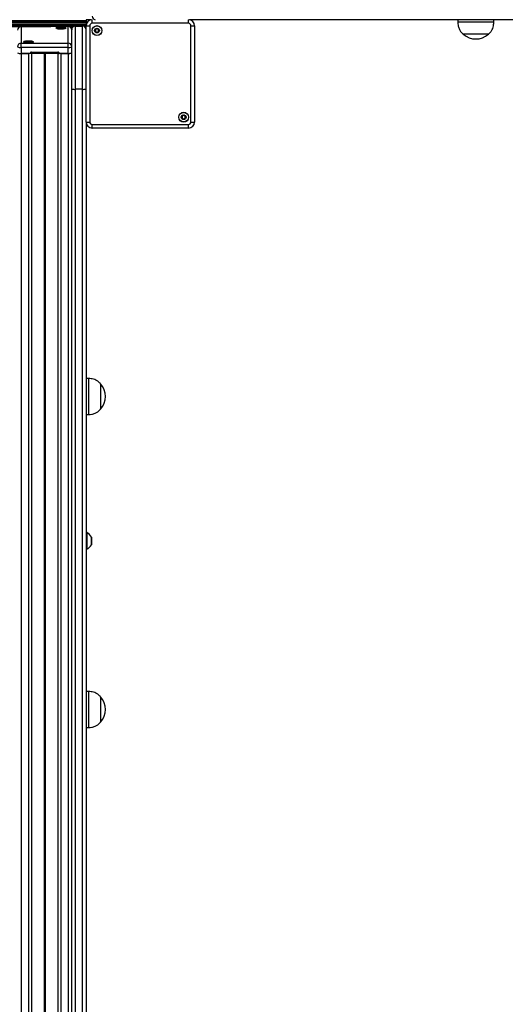
# Model space of a CAD drawing. Units: millimetres. Extents: x 695 to 7915, y 490 to 14190.
# Drawn here: x 3812 to 4216, y 5589 to 6407 of the extents above; entities that cross this region are included whole.
import ezdxf

# ---------------------------------------------------------------- set-up
doc = ezdxf.new("R2010")
doc.units = ezdxf.units.MM
doc.header["$LTSCALE"] = 100

msp = doc.modelspace()

# ---------------------------------------------------------------- linework, layer by layer
at = {"color": 7, "linetype": 'Continuous', "lineweight": 25}
for p, q in [((3127.84, 6406.7), (3867.34, 6406.7)), ((3127.84, 6406.54), (3867.34, 6406.54)), ((3127.84, 6405.85), (3867.34, 6405.85)), ((3127.84, 6405.69), (3867.34, 6405.69)), ((3127.84, 6405.09), (3867.34, 6405.09)), ((3127.84, 6403.8), (3867.34, 6403.8)), ((3127.84, 6403.2), (3867.34, 6403.2)), ((3127.84, 6403.04), (3867.34, 6403.04)), ((3839.34, 6401.95), (3852.34, 6401.95)), ((3858.34, 6401.95), (3858.34, 6349.35)), ((3858.34, 6401.95), (3864.34, 6401.95)), ((3864.34, 6349.35), (3864.34, 6401.95)), ((3867.29, 6322.15), (3867.29, 6402.25)), ((3867.29, 6402.25), (3870.29, 6402.25)), ((3871.59, 6407.2), (3867.34, 6407.2)), ((3867.34, 6407.2), (3867.34, 6406.7)), ((3867.34, 6406.7), (3867.34, 6406.54)), ((3867.34, 6406.54), (3867.34, 6405.85)), ((3867.34, 6405.85), (3867.34, 6405.69)), ((3867.34, 6405.69), (3867.34, 6405.09)), ((3867.34, 6405.09), (3867.34, 6403.8)), ((3867.34, 6403.8), (3867.34, 6403.2)), ((3870.29, 6402.25), (3870.29, 6322.15)), ((3872.29, 6404.25), (3872.29, 6407.25)), ((3952.39, 6404.25), (3872.29, 6404.25)), ((3952.39, 6404.25), (3952.39, 6407.25)), ((5342.95, 6407.2), (3953.1, 6407.2)), ((3954.39, 6322.15), (3954.39, 6402.25)), ((3954.39, 6402.25), (3957.39, 6402.25)), ((3957.39, 6402.25), (3957.39, 6322.15)), ((4176.09, 6407.2), (4176.09, 6405.2)), ((4206.09, 6405.2), (4176.09, 6405.2)), ((4206.09, 6405.2), (4206.09, 6407.2)), ((3852.44, 6401.53), (3813.34, 6401.53)), ((3852.44, 6401.48), (3813.34, 6401.48)), ((3813.34, 6401.48), (3813.34, 6387.66)), ((3845.23, 6400.07), (3845.23, 6400.36)), ((3852.44, 6387.66), (3852.44, 6401.48)), ((3855.34, 6349.51), (3855.34, 6398.95)), ((4201.59, 6395.2), (4180.59, 6395.2)), ((4201.59, 6395.2), (4180.59, 6395.2)), ((3813.34, 6384.16), (3813.34, 6387.66)), ((3813.34, 6387.66), (3852.44, 6387.66)), ((3818.23, 6388.5), (3818.23, 6388.78)), ((3852.44, 6384.16), (3852.44, 6387.66)), ((3852.44, 6384.16), (3813.34, 6384.16)), ((3813.34, 6384.16), (3813.34, 6379.24)), ((3820.89, 6379.24), (3813.34, 6379.24)), ((3813.34, 6379.24), (3819.34, 6379.24)), ((3813.34, 6379.24), (3813.34, 4751.37)), ((3819.34, 6379.24), (3819.34, 4751.37)), ((3821.83, 6379.67), (3821.89, 6379.67)), ((3821.83, 6379.67), (3821.83, 4751.8)), ((3821.89, 6380.23), (3843.89, 6380.23)), ((3821.89, 6380.23), (3821.89, 6379.41)), ((3821.89, 6379.41), (3843.89, 6379.41)), ((3843.85, 6379.41), (3843.85, 4751.8)), ((3843.89, 6380.23), (3843.89, 6379.41)), ((3852.44, 6379.24), (3844.89, 6379.24)), ((3846.34, 6379.24), (3852.34, 6379.24)), ((3846.34, 6379.24), (3846.34, 4751.37)), ((3852.34, 6379.24), (3852.34, 4751.37)), ((3852.44, 6379.24), (3852.44, 6384.16)), ((3855.34, 4777.77), (3855.34, 6349.51)), ((3864.34, 6349.35), (3858.34, 6349.35)), ((3858.34, 6349.35), (3858.34, 4776.75)), ((3864.34, 4776.75), (3864.34, 6349.35)), ((3867.29, 6322.15), (3870.29, 6322.15)), ((3867.34, 6321.44), (3867.34, 4824.15)), ((3872.29, 6320.15), (3952.39, 6320.15)), ((3872.29, 6317.15), (3872.29, 6320.15)), ((3952.39, 6317.15), (3952.39, 6320.15)), ((3954.39, 6322.15), (3957.39, 6322.15)), ((3952.39, 6317.15), (3872.29, 6317.15)), ((3869.34, 6108.95), (3867.34, 6108.95)), ((3869.34, 6108.95), (3869.34, 6093.95)), ((3879.34, 6104.45), (3879.34, 6093.95)), ((3879.34, 6104.45), (3879.34, 6083.45)), ((3869.34, 6093.95), (3869.34, 6078.95)), ((3879.34, 6093.95), (3879.34, 6083.45)), ((3867.34, 6078.95), (3869.34, 6078.95)), ((3867.84, 5980.9), (3867.34, 5980.9)), ((3867.84, 5980.9), (3867.84, 5980.37)), ((3867.84, 5980.37), (3867.84, 5966.9)), ((3871.77, 5970.8), (3871.77, 5977)), ((3867.34, 5966.9), (3867.84, 5966.9)), ((3869.34, 5848.7), (3867.34, 5848.7)), ((3869.34, 5848.7), (3869.34, 5833.7)), ((3879.34, 5844.2), (3879.34, 5833.7)), ((3879.34, 5844.2), (3879.34, 5823.2)), ((3869.34, 5833.7), (3869.34, 5818.7)), ((3879.34, 5833.7), (3879.34, 5823.2)), ((3867.34, 5818.7), (3869.34, 5818.7))]:
    msp.add_line(p, q, dxfattribs=at)
at = {"color": 8, "linetype": 'Continuous', "lineweight": 25}
for p, q in [((3127.89, 6402.35), (3867.29, 6402.35)), ((3127.89, 6402.19), (3867.29, 6402.19)), ((3839.34, 6401.95), (3839.34, 6401.53)), ((3852.34, 6401.53), (3852.34, 6401.95)), ((3157.26, 6401.59), (3837.92, 6401.59)), ((3813.34, 6401.48), (3813.34, 6401.53)), ((3852.44, 6401.48), (3852.44, 6401.53)), ((3853.76, 6401.59), (3856.92, 6401.59)), ((3855.02, 6400.3), (3855.67, 6400.3)), ((3855.25, 6399.7), (3855.44, 6399.7)), ((3855.28, 6399.54), (3855.4, 6399.54)), ((3865.76, 6401.59), (3867.29, 6401.59)), ((3867.02, 6400.3), (3867.29, 6400.3)), ((3867.25, 6399.7), (3867.29, 6399.7)), ((3867.28, 6399.54), (3867.29, 6399.54)), ((3832.44, 6379.41), (3832.44, 4751.8)), ((3832.57, 6379.41), (3832.57, 4751.81)), ((3832.71, 6379.41), (3832.71, 4751.82)), ((3832.97, 6379.41), (3832.97, 4751.82)), ((3833.12, 6379.41), (3833.12, 4751.81)), ((3833.25, 6379.41), (3833.25, 4751.8)), ((3871.75, 5977.05), (3871.75, 5976.81)), ((3871.75, 5976.81), (3871.75, 5970.75))]:
    msp.add_line(p, q, dxfattribs=at)
at = {"color": 7, "linetype": 'Continuous', "lineweight": 25, "flags": 128}
for points in [[(3844.82, 6399.65), (3843.78, 6399.77), (3842.96, 6399.94), (3842.45, 6400.15), (3842.29, 6400.37), (3842.5, 6400.6), (3843.05, 6400.8), (3843.9, 6400.96), (3844.97, 6401.07), (3846.16, 6401.12), (3847.38, 6401.1), (3848.51, 6401.01), (3849.45, 6400.87), (3850.12, 6400.68), (3850.46, 6400.46), (3850.43, 6400.23), (3850.05, 6400.01), (3849.34, 6399.83), (3848.37, 6399.69), (3847.23, 6399.61), (3846.01, 6399.59), (3844.82, 6399.65)], [(3842.39, 6400.36), (3842.57, 6400.14), (3843.09, 6399.94), (3843.9, 6399.77), (3844.93, 6399.66), (3846.09, 6399.61), (3847.28, 6399.63), (3848.39, 6399.71), (3849.33, 6399.85), (3850, 6400.03), (3850.35, 6400.25), (3850.35, 6400.47), (3850, 6400.68), (3849.33, 6400.86), (3848.39, 6401), (3847.28, 6401.08), (3846.09, 6401.1), (3844.93, 6401.05), (3843.9, 6400.94), (3843.09, 6400.78), (3842.57, 6400.58), (3842.39, 6400.36)], [(3847.15, 6400.7), (3846.39, 6400.73), (3845.64, 6400.7), (3845, 6400.62), (3844.57, 6400.5), (3844.42, 6400.36), (3844.57, 6400.22), (3845, 6400.1), (3845.64, 6400.02), (3846.39, 6399.99), (3847.15, 6400.02), (3847.79, 6400.1), (3848.22, 6400.22), (3848.37, 6400.36), (3848.22, 6400.5), (3847.79, 6400.62), (3847.15, 6400.7)], [(3817.82, 6388.08), (3816.78, 6388.19), (3815.96, 6388.36), (3815.45, 6388.57), (3815.29, 6388.8), (3815.5, 6389.02), (3816.05, 6389.23), (3816.9, 6389.39), (3817.97, 6389.5), (3819.16, 6389.55), (3820.38, 6389.53), (3821.51, 6389.44), (3822.45, 6389.29), (3823.12, 6389.1), (3823.46, 6388.88), (3823.43, 6388.65), (3823.05, 6388.44), (3822.34, 6388.25), (3821.37, 6388.11), (3820.23, 6388.03), (3819.01, 6388.02), (3817.82, 6388.08)], [(3815.39, 6388.78), (3815.57, 6388.56), (3816.09, 6388.36), (3816.9, 6388.2), (3817.93, 6388.09), (3819.09, 6388.04), (3820.28, 6388.05), (3821.39, 6388.14), (3822.33, 6388.27), (3823, 6388.46), (3823.35, 6388.67), (3823.35, 6388.89), (3823, 6389.11), (3822.33, 6389.29), (3821.39, 6389.43), (3820.28, 6389.51), (3819.09, 6389.53), (3817.93, 6389.48), (3816.9, 6389.37), (3816.09, 6389.2), (3815.57, 6389), (3815.39, 6388.78)], [(3820.15, 6389.12), (3819.39, 6389.15), (3818.64, 6389.12), (3818, 6389.04), (3817.57, 6388.92), (3817.42, 6388.78), (3817.57, 6388.64), (3818, 6388.52), (3818.64, 6388.44), (3819.39, 6388.41), (3820.15, 6388.44), (3820.79, 6388.52), (3821.22, 6388.64), (3821.37, 6388.78), (3821.22, 6388.92), (3820.79, 6389.04), (3820.15, 6389.12)]]:
    msp.add_lwpolyline(points, dxfattribs=at)
at = {"color": 7, "linetype": 'Continuous', "lineweight": 25}
for centre, radius in [((3876.34, 6398.2), 4.1), ((3876.34, 6398.2), 4), ((3876.34, 6398.2), 1.97), ((3948.35, 6326.19), 4.1), ((3948.35, 6326.19), 4), ((3948.35, 6326.19), 1.97)]:
    msp.add_circle(centre, radius, dxfattribs=at)
for centre, radius, start, end in [((3875.34, 6410.2), 3, 180, 259.52469), ((3839.34, 6398.95), 3, 90, 120.6586), ((3852.34, 6398.95), 3, 9.29269, 90), ((3858.34, 6398.95), 3, 90, 180), ((3864.34, 6398.95), 3, 11.41233, 90), ((3872.29, 6402.25), 5, 90, 180), ((3872.29, 6402.25), 2, 90, 180), ((3952.39, 6402.25), 5, 0, 90), ((3952.39, 6402.25), 2, 0, 90), ((3813.34, 6398.53), 3, 90, 180), ((3813.32, 6398.5), 2.97, 89.49733, 179.48776), ((3845.27, 6398.88), 1.62, 92.8499, 119.9849), ((3846.4, 6391.02), 9.55, 85.52039, 97.29734), ((3847.2, 6398.01), 2.54, 63.65726, 91.09565), ((3852.44, 6398.53), 3, 13.73147, 90), ((3876.34, 6398.2), 1.32, 150, 210), ((3876.34, 6398.2), 1.32, 90, 150), ((3876.34, 6398.2), 1.32, 210, 270), ((3876.34, 6398.2), 1.32, 30, 90), ((3876.34, 6398.2), 1.32, 270, 330), ((3876.34, 6398.2), 1.32, 330, 30), ((4191.09, 6406.98), 15.78, 228.29108, 311.70892), ((3813.32, 6384.69), 2.97, 89.49473, 179.48572), ((3818.27, 6387.3), 1.62, 92.84918, 119.98594), ((3819.4, 6379.47), 9.53, 85.51091, 97.30682), ((3820.2, 6386.43), 2.54, 63.65755, 91.09552), ((3812.62, 6388.59), 4.5, 239.58909, 279.26224), ((3812.62, 6383.68), 4.5, 239.58909, 279.26224), ((3821.88, 6379.23), 0.991, 89.47587, 179.49995), ((3820.88, 6380.91), 1.56, 270.80145, 307.80414), ((3843.9, 6379.23), 0.991, 0.49981, 90.52395), ((3844.65, 6380.72), 1.5, 239.59121, 279.25997), ((3853.07, 6383.68), 4.5, 260.73775, 300.41093), ((3852.87, 6386.54), 7.31, 266.61908, 289.72751), ((3857.59, 6363.89), 14.56, 261.10199, 272.94744), ((3872.29, 6322.15), 5, 180, 270), ((3872.29, 6322.15), 2, 180, 270), ((3948.35, 6326.19), 1.32, 150, 210), ((3948.35, 6326.19), 1.32, 90, 150), ((3948.35, 6326.19), 1.32, 210, 270), ((3948.35, 6326.19), 1.32, 30, 90), ((3948.35, 6326.19), 1.32, 270, 330), ((3948.35, 6326.19), 1.32, 330, 30), ((3952.39, 6322.15), 2, 270, 0), ((3952.39, 6322.15), 5, 270, 0), ((3867.56, 6093.95), 15.78, 318.29108, 41.70892), ((3862.33, 5971.38), 11, 31.01676, 59.89982), ((3871.67, 5977), 0.1, 0, 31.01676), ((3862.33, 5976.41), 11, 300.10018, 328.98324), ((3871.67, 5970.8), 0.1, 328.98324, 0), ((3867.56, 5833.7), 15.78, 318.29108, 41.70892)]:
    msp.add_arc(centre, radius, start, end, dxfattribs=at)
at = {"color": 8, "linetype": 'Continuous', "lineweight": 25}
for centre, radius, start, end in [((3852.46, 6398.48), 2.99, 14.47671, 90.30856), ((3852.46, 6384.67), 2.99, 15.51283, 90.30625), ((3852.87, 6391.46), 7.31, 266.61908, 289.72751), ((3865, 6368.41), 19.07, 268.03518, 276.91652)]:
    msp.add_arc(centre, radius, start, end, dxfattribs=at)
at = {"color": 7, "linetype": 'Continuous', "lineweight": 25}
for points, knots in [([(4176.09, 6405.2), (4176.16, 6404.33), (4176.31, 6402.49), (4177.05, 6399.85), (4178.48, 6397.3), (4179.85, 6395.94), (4180.59, 6395.2)], [0, 0, 0, 0, 0.2319308, 0.4899053, 0.7223676, 1, 1, 1, 1]), ([(4201.59, 6395.2), (4202.24, 6395.83), (4203.44, 6397), (4204.7, 6399.01), (4205.51, 6401.05), (4205.93, 6403.11), (4206.04, 6404.52), (4206.09, 6405.2)], [0, 0, 0, 0, 0.238979, 0.443178, 0.624595, 0.819828, 1, 1, 1, 1]), ([(3845.19, 6400.49), (3845.19, 6400.49), (3845.17, 6400.49), (3845.16, 6400.48), (3845.17, 6400.45), (3845.24, 6400.38), (3845.24, 6400.29), (3844.92, 6400.23), (3844.71, 6400.2), (3844.63, 6400.19)], [0, 0, 0, 0, 0.012888, 0.028091, 0.082698, 0.315351, 0.580174, 0.84498, 1, 1, 1, 1]), ([(3847.15, 6400.54), (3847.14, 6400.54), (3847.12, 6400.54), (3847.08, 6400.54), (3846.99, 6400.53), (3846.78, 6400.5), (3846.49, 6400.45), (3846.05, 6400.44), (3845.71, 6400.46), (3845.46, 6400.48), (3845.3, 6400.5), (3845.23, 6400.5), (3845.21, 6400.5), (3845.2, 6400.49), (3845.19, 6400.49)], [0, 0, 0, 0, 0.012051, 0.026512, 0.056171, 0.153118, 0.406062, 0.574477, 0.74756, 0.901674, 0.962712, 0.979955, 0.993763, 1, 1, 1, 1]), ([(3848.35, 6400.25), (3848.35, 6400.25), (3848.35, 6400.25), (3848.33, 6400.26), (3848.31, 6400.26), (3848.26, 6400.27), (3848.12, 6400.28), (3847.86, 6400.29), (3847.54, 6400.32), (3847.28, 6400.39), (3847.24, 6400.46), (3847.22, 6400.51), (3847.19, 6400.53), (3847.17, 6400.54), (3847.16, 6400.54), (3847.15, 6400.54)], [0, 0, 0, 0, 0.006254, 0.01777, 0.031677, 0.048367, 0.098407, 0.252512, 0.42558, 0.593987, 0.846925, 0.94386, 0.980018, 0.990647, 1, 1, 1, 1]), ([(3875.35, 6399.91), (3875.35, 6399.91), (3875.34, 6399.9), (3875.32, 6399.88), (3875.31, 6399.86), (3875.3, 6399.8), (3875.3, 6399.64), (3875.32, 6399.37), (3875.29, 6399.01), (3875.05, 6398.63), (3874.71, 6398.45), (3874.47, 6398.32), (3874.39, 6398.26), (3874.37, 6398.22), (3874.36, 6398.21), (3874.36, 6398.2)], [0, 0, 0, 0, 0.0062064, 0.0177644, 0.0316169, 0.0483682, 0.0984041, 0.252461, 0.425534, 0.5939789, 0.8469147, 0.9438539, 0.9799858, 0.9906464, 1, 1, 1, 1]), ([(3874.36, 6398.2), (3874.36, 6398.2), (3874.37, 6398.18), (3874.39, 6398.14), (3874.47, 6398.08), (3874.72, 6397.96), (3875.05, 6397.78), (3875.29, 6397.4), (3875.32, 6397.04), (3875.3, 6396.76), (3875.3, 6396.59), (3875.32, 6396.53), (3875.33, 6396.5), (3875.35, 6396.5), (3875.35, 6396.49)], [0, 0, 0, 0, 0.01197, 0.026439, 0.056143, 0.153042, 0.406018, 0.57449, 0.74759, 0.901671, 0.962748, 0.979952, 0.993793, 1, 1, 1, 1]), ([(3877.33, 6399.91), (3877.32, 6399.92), (3877.3, 6399.92), (3877.25, 6399.92), (3877.08, 6399.84), (3876.8, 6399.64), (3876.34, 6399.46), (3875.87, 6399.64), (3875.6, 6399.84), (3875.43, 6399.92), (3875.37, 6399.92), (3875.36, 6399.92), (3875.35, 6399.91)], [0, 0, 0, 0, 0.011144, 0.024236, 0.071296, 0.2718, 0.5, 0.7282, 0.928707, 0.975764, 0.98886, 1, 1, 1, 1]), ([(3875.35, 6396.49), (3875.36, 6396.49), (3875.37, 6396.48), (3875.43, 6396.49), (3875.6, 6396.57), (3875.87, 6396.77), (3876.34, 6396.95), (3876.8, 6396.77), (3877.08, 6396.57), (3877.25, 6396.49), (3877.3, 6396.48), (3877.32, 6396.49), (3877.33, 6396.49)], [0, 0, 0, 0, 0.01114, 0.024236, 0.071293, 0.2718, 0.5, 0.7282, 0.928704, 0.975764, 0.988856, 1, 1, 1, 1]), ([(3878.31, 6398.2), (3878.31, 6398.21), (3878.31, 6398.23), (3878.28, 6398.26), (3878.2, 6398.33), (3877.96, 6398.45), (3877.62, 6398.63), (3877.38, 6399.01), (3877.36, 6399.37), (3877.37, 6399.65), (3877.37, 6399.82), (3877.35, 6399.88), (3877.34, 6399.9), (3877.33, 6399.91), (3877.33, 6399.91)], [0, 0, 0, 0, 0.012077, 0.0265449, 0.0561745, 0.1531174, 0.4060735, 0.5745282, 0.7476135, 0.901681, 0.9627521, 0.9799545, 0.9937959, 1, 1, 1, 1]), ([(3877.33, 6396.49), (3877.33, 6396.5), (3877.34, 6396.5), (3877.35, 6396.52), (3877.36, 6396.55), (3877.37, 6396.61), (3877.37, 6396.77), (3877.36, 6397.04), (3877.38, 6397.4), (3877.62, 6397.78), (3877.96, 6397.96), (3878.21, 6398.08), (3878.29, 6398.15), (3878.31, 6398.18), (3878.31, 6398.2), (3878.31, 6398.2)], [0, 0, 0, 0, 0.006204, 0.017763, 0.031618, 0.04837, 0.09841, 0.252479, 0.425567, 0.594023, 0.846982, 0.94387, 0.980081, 0.990645, 1, 1, 1, 1]), ([(3818.19, 6388.92), (3818.19, 6388.92), (3818.17, 6388.92), (3818.16, 6388.91), (3818.17, 6388.87), (3818.24, 6388.81), (3818.24, 6388.72), (3817.92, 6388.66), (3817.71, 6388.63), (3817.63, 6388.62)], [0, 0, 0, 0, 0.012912, 0.028087, 0.082694, 0.315349, 0.580174, 0.844982, 1, 1, 1, 1]), ([(3820.15, 6388.97), (3820.14, 6388.97), (3820.12, 6388.97), (3820.08, 6388.97), (3819.99, 6388.96), (3819.78, 6388.92), (3819.49, 6388.88), (3819.05, 6388.87), (3818.71, 6388.89), (3818.46, 6388.91), (3818.3, 6388.92), (3818.23, 6388.92), (3818.21, 6388.92), (3818.2, 6388.92), (3818.19, 6388.92)], [0, 0, 0, 0, 0.012051, 0.026514, 0.056158, 0.153111, 0.406067, 0.57448, 0.747562, 0.901671, 0.962709, 0.979955, 0.993763, 1, 1, 1, 1]), ([(3821.35, 6388.68), (3821.35, 6388.68), (3821.35, 6388.68), (3821.33, 6388.68), (3821.31, 6388.69), (3821.26, 6388.69), (3821.12, 6388.7), (3820.86, 6388.72), (3820.54, 6388.75), (3820.28, 6388.82), (3820.24, 6388.89), (3820.22, 6388.94), (3820.19, 6388.96), (3820.17, 6388.97), (3820.16, 6388.97), (3820.15, 6388.97)], [0, 0, 0, 0, 0.006208, 0.017746, 0.031656, 0.048346, 0.098385, 0.252496, 0.425568, 0.593977, 0.84692, 0.943856, 0.980017, 0.990644, 1, 1, 1, 1]), ([(3947.36, 6327.9), (3947.36, 6327.9), (3947.35, 6327.89), (3947.33, 6327.87), (3947.32, 6327.85), (3947.31, 6327.79), (3947.31, 6327.63), (3947.33, 6327.36), (3947.3, 6327), (3947.06, 6326.62), (3946.73, 6326.44), (3946.48, 6326.31), (3946.4, 6326.25), (3946.38, 6326.22), (3946.37, 6326.2), (3946.37, 6326.19)], [0, 0, 0, 0, 0.006273, 0.017831, 0.031685, 0.048437, 0.098476, 0.25254, 0.425622, 0.59398, 0.84693, 0.943873, 0.980082, 0.990645, 1, 1, 1, 1]), ([(3946.37, 6326.19), (3946.37, 6326.19), (3946.38, 6326.17), (3946.4, 6326.13), (3946.48, 6326.07), (3946.73, 6325.95), (3947.06, 6325.77), (3947.3, 6325.39), (3947.33, 6325.03), (3947.31, 6324.75), (3947.31, 6324.58), (3947.33, 6324.52), (3947.34, 6324.49), (3947.36, 6324.49), (3947.36, 6324.48)], [0, 0, 0, 0, 0.012077, 0.026545, 0.056174, 0.153118, 0.406073, 0.574528, 0.747613, 0.90168, 0.962751, 0.979954, 0.993794, 1, 1, 1, 1]), ([(3949.34, 6327.9), (3949.33, 6327.91), (3949.31, 6327.91), (3949.26, 6327.91), (3949.09, 6327.83), (3948.81, 6327.63), (3948.35, 6327.45), (3947.88, 6327.63), (3947.61, 6327.83), (3947.44, 6327.91), (3947.38, 6327.91), (3947.37, 6327.91), (3947.36, 6327.9)], [0, 0, 0, 0, 0.01111, 0.024206, 0.071266, 0.271785, 0.5, 0.728215, 0.928734, 0.975794, 0.98889, 1, 1, 1, 1]), ([(3947.36, 6324.48), (3947.37, 6324.48), (3947.38, 6324.47), (3947.44, 6324.48), (3947.61, 6324.56), (3947.88, 6324.76), (3948.35, 6324.94), (3948.81, 6324.76), (3949.09, 6324.56), (3949.26, 6324.48), (3949.31, 6324.47), (3949.33, 6324.48), (3949.34, 6324.48)], [0, 0, 0, 0, 0.011142, 0.024237, 0.071294, 0.2718, 0.5, 0.7282, 0.928706, 0.975763, 0.988858, 1, 1, 1, 1]), ([(3950.32, 6326.19), (3950.32, 6326.2), (3950.32, 6326.22), (3950.29, 6326.25), (3950.21, 6326.32), (3949.97, 6326.44), (3949.63, 6326.62), (3949.39, 6327), (3949.37, 6327.36), (3949.38, 6327.64), (3949.38, 6327.81), (3949.36, 6327.87), (3949.35, 6327.89), (3949.34, 6327.9), (3949.34, 6327.9)], [0, 0, 0, 0, 0.01197, 0.026439, 0.056141, 0.15309, 0.406057, 0.574426, 0.74752, 0.901595, 0.962669, 0.979978, 0.993726, 1, 1, 1, 1]), ([(3949.34, 6324.48), (3949.34, 6324.49), (3949.35, 6324.49), (3949.36, 6324.51), (3949.37, 6324.54), (3949.38, 6324.6), (3949.38, 6324.76), (3949.37, 6325.03), (3949.39, 6325.39), (3949.63, 6325.77), (3949.97, 6325.95), (3950.22, 6326.07), (3950.3, 6326.14), (3950.32, 6326.17), (3950.32, 6326.19), (3950.32, 6326.19)], [0, 0, 0, 0, 0.006205, 0.017763, 0.031616, 0.048367, 0.098403, 0.25246, 0.425534, 0.593978, 0.846915, 0.943853, 0.979986, 0.990646, 1, 1, 1, 1]), ([(3879.34, 6104.45), (3878.71, 6105.09), (3877.54, 6106.29), (3875.53, 6107.56), (3873.49, 6108.37), (3871.43, 6108.78), (3870.02, 6108.9), (3869.34, 6108.95)], [0, 0, 0, 0, 0.238996, 0.443185, 0.624604, 0.819836, 1, 1, 1, 1]), ([(3869.34, 6078.95), (3870.21, 6079.02), (3872.05, 6079.17), (3874.69, 6079.91), (3877.25, 6081.33), (3878.6, 6082.7), (3879.34, 6083.45)], [0, 0, 0, 0, 0.231923, 0.4899069, 0.7223619, 1, 1, 1, 1]), ([(3879.34, 5844.2), (3878.71, 5844.84), (3877.54, 5846.04), (3875.53, 5847.31), (3873.49, 5848.12), (3871.43, 5848.53), (3870.02, 5848.65), (3869.34, 5848.7)], [0, 0, 0, 0, 0.238995, 0.443188, 0.624606, 0.819837, 1, 1, 1, 1]), ([(3869.34, 5818.7), (3870.21, 5818.77), (3872.05, 5818.92), (3874.69, 5819.66), (3877.25, 5821.09), (3878.6, 5822.45), (3879.34, 5823.2)], [0, 0, 0, 0, 0.231925, 0.489907, 0.722368, 1, 1, 1, 1])]:
    msp.add_open_spline(points, degree=3, knots=knots, dxfattribs=at)

doc.saveas('drawing.dxf')
